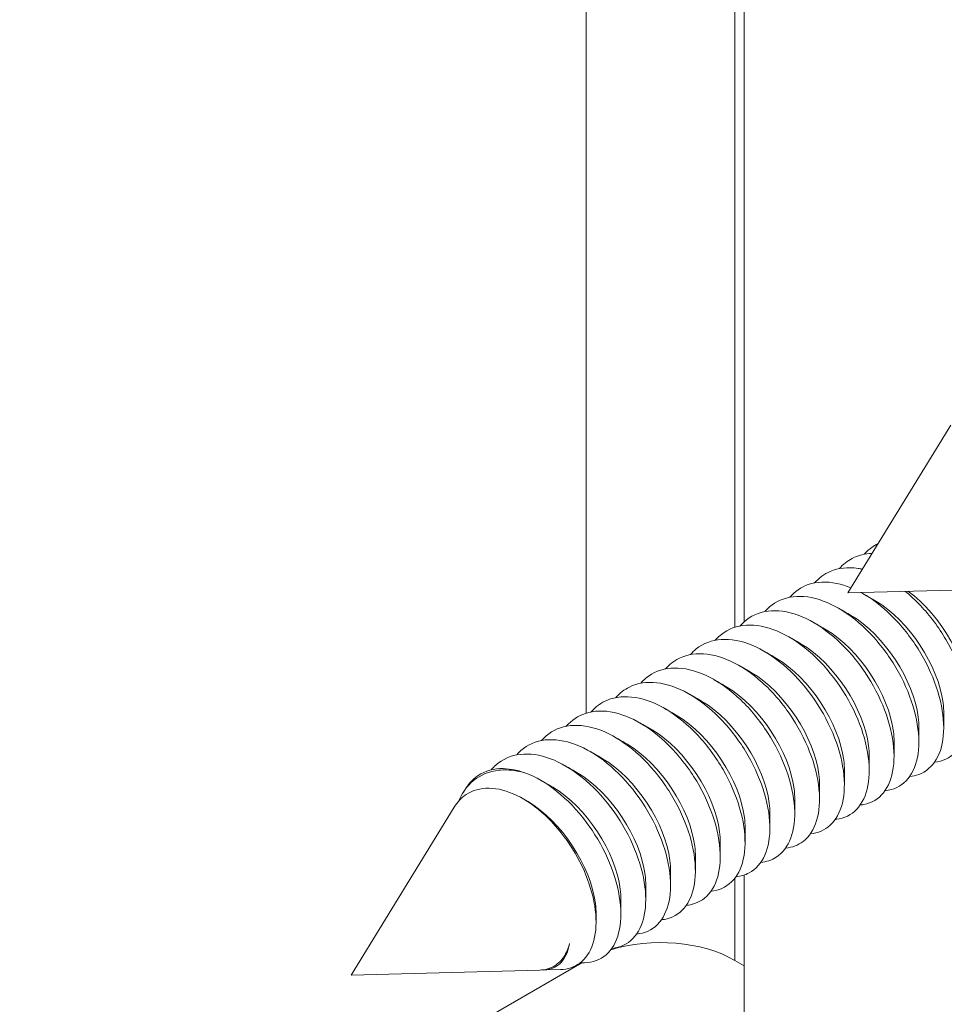
# Model space of a CAD drawing. Extents: x 3 to 130, y 3 to 12.
# Drawn here: x 7 to 7, y 8 to 9 of the extents above; entities that cross this region are included whole.
import ezdxf

# ---------------------------------------------------------------- set-up
doc = ezdxf.new("R2010")
doc.units = 0
doc.header["$MEASUREMENT"] = 0
doc.layers.get('0').update_dxf_attribs({"linetype": 'CONTINUOUS'})
doc.layers.add('DETAIL', color=1, linetype='CONTINUOUS')

# ---------------------------------------------------------------- blocks, each defined once
blk = doc.blocks.new('A$C4be6f405')
at = {"color": 0, "linetype": 'Continuous', "lineweight": 0, "extrusion": (-5.55112e-17, 0.816497, 0.57735)}
for p, q in [((-0.67439, 3.14912), (-0.67439, 9.46984)), ((-0.54711, 3.2226), (-0.54711, 9.46984)), ((-0.53917, 3.22734), (-0.53917, 4.24191)), ((-0.45078, 3.25191), (-0.36278, 3.39539)), ((-0.45078, 3.25191), (-0.28971, 3.25619)), ((-0.7798, 3.0806), (-0.77771, 3.084)), ((-0.72835, 3.0761), (-0.72386, 3.07352)), ((-0.87505, 2.92531), (-0.78704, 3.06879)), ((-0.54711, 2.93786), (-0.54711, 3.00827)), ((-0.53917, 2.80573), (-0.53917, 3.01085)), ((-0.66579, 2.97742), (-0.6658, 2.97041)), ((-0.53917, 2.93328), (-0.54711, 2.93786)), ((-0.67798, 2.93579), (-1.93658, 2.20914)), ((-0.87505, 2.92531), (-0.71397, 2.92959)), ((-0.71066, 2.92968), (-0.69614, 2.93006))]:
    blk.add_line(p, q, dxfattribs=at)
at = {"color": 0, "linetype": 'Continuous', "lineweight": 0}
blk.add_ellipse((-0.61075, 2.90112), major_axis=(-0.09, 0), ratio=0.57735, start_param=-2.356196, end_param=-1.078799, dxfattribs=at)
for points, knots in [([(-0.4367, 3.28494), (-0.43413, 3.28791), (-0.4312, 3.29041), (-0.42697, 3.293), (-0.42596, 3.29355), (-0.42493, 3.29405)], [26.99124347, 26.99124347, 26.99124347, 26.99124347, 27.03824644, 27.03824644, 27.05241607, 27.05241607, 27.05241607, 27.05241607]), ([(-0.45792, 3.27269), (-0.45475, 3.27634), (-0.45106, 3.27927), (-0.44185, 3.28404), (-0.43618, 3.28546), (-0.43007, 3.28567)], [25.4783827, 25.4783827, 25.4783827, 25.4783827, 25.5361216, 25.5361216, 25.6062077, 25.6062077, 25.6062077, 25.6062077]), ([(-0.47913, 3.26044), (-0.47538, 3.26477), (-0.47088, 3.26809), (-0.45873, 3.27331), (-0.45066, 3.27417), (-0.44077, 3.27266), (-0.43956, 3.27244), (-0.43835, 3.27218)], [23.9655272, 23.9655272, 23.9655272, 23.9655272, 24.0339968, 24.0339968, 24.1278796, 24.1278796, 24.1408181, 24.1408181, 24.1408181, 24.1408181]), ([(-0.50034, 3.24819), (-0.496, 3.25321), (-0.49066, 3.25686), (-0.47726, 3.26153), (-0.469, 3.26188), (-0.45622, 3.25924), (-0.45217, 3.25798), (-0.44808, 3.25631)], [22.4526822, 22.4526822, 22.4526822, 22.4526822, 22.531872, 22.531872, 22.6257548, 22.6257548, 22.6681245, 22.6681245, 22.6681245, 22.6681245]), ([(-0.52156, 3.23595), (-0.51661, 3.24165), (-0.5104, 3.24557), (-0.49571, 3.24957), (-0.48729, 3.24942), (-0.46948, 3.2448), (-0.46026, 3.24037), (-0.44219, 3.22783), (-0.43351, 3.21982), (-0.41776, 3.20131), (-0.41085, 3.19097), (-0.39965, 3.16934), (-0.39548, 3.15825), (-0.39039, 3.13683), (-0.38951, 3.1267), (-0.39116, 3.10879), (-0.39365, 3.10117), (-0.40165, 3.08952), (-0.40707, 3.0856), (-0.41533, 3.08334), (-0.41715, 3.08302), (-0.41903, 3.08286)], [20.939853, 20.939853, 20.939853, 20.939853, 21.0297472, 21.0297472, 21.12363, 21.12363, 21.2175128, 21.2175128, 21.3113956, 21.3113956, 21.4052784, 21.4052784, 21.4991612, 21.4991612, 21.593044, 21.593044, 21.6869268, 21.6869268, 21.7808096, 21.7808096, 21.8060421, 21.8060421, 21.8060421, 21.8060421]), ([(-0.43947, 3.25221), (-0.43735, 3.25105), (-0.43523, 3.24979), (-0.42402, 3.24256), (-0.41521, 3.23491), (-0.39908, 3.21695), (-0.39191, 3.2068), (-0.3801, 3.18536), (-0.37557, 3.17427), (-0.36973, 3.15266), (-0.36847, 3.14234), (-0.36934, 3.12386), (-0.37147, 3.11589), (-0.37879, 3.10341), (-0.38392, 3.09903), (-0.39259, 3.09589), (-0.39514, 3.09534), (-0.39782, 3.09511)], [22.6977521, 22.6977521, 22.6977521, 22.6977521, 22.7196376, 22.7196376, 22.8135204, 22.8135204, 22.9074032, 22.9074032, 23.001286, 23.001286, 23.0951688, 23.0951688, 23.1890516, 23.1890516, 23.2829344, 23.2829344, 23.3188975, 23.3188975, 23.3188975, 23.3188975]), ([(-0.40165, 3.25321), (-0.39721, 3.2496), (-0.39288, 3.24558), (-0.38047, 3.2325), (-0.37306, 3.22257), (-0.36065, 3.20137), (-0.35579, 3.1903), (-0.34921, 3.16853), (-0.34756, 3.15804), (-0.34766, 3.13905), (-0.34941, 3.13074), (-0.35604, 3.11746), (-0.36086, 3.11262), (-0.36987, 3.10849), (-0.37313, 3.10766), (-0.3766, 3.10735)], [24.2682856, 24.2682856, 24.2682856, 24.2682856, 24.3156452, 24.3156452, 24.409528, 24.409528, 24.5034108, 24.5034108, 24.5972936, 24.5972936, 24.6911764, 24.6911764, 24.7850592, 24.7850592, 24.8317582, 24.8317582, 24.8317582, 24.8317582]), ([(-0.42687, 3.24498), (-0.39853, 3.22868), (-0.37316, 3.18907), (-0.36937, 3.15793), (-0.36899, 3.15481), (-0.3688, 3.15179), (-0.36881, 3.14889)], [100.589243, 100.589243, 100.589243, 100.589243, 102.020357, 102.020357, 102.020357, 102.163648, 102.163648, 102.163648, 102.163648]), ([(-0.54277, 3.2237), (-0.5424, 3.22412), (-0.54202, 3.22454), (-0.53627, 3.23063), (-0.52955, 3.23435), (-0.51411, 3.23744), (-0.50553, 3.23678), (-0.48755, 3.2312), (-0.47833, 3.22632), (-0.4604, 3.21297), (-0.45186, 3.20463), (-0.43653, 3.1856), (-0.42989, 3.17509), (-0.41933, 3.15331), (-0.41551, 3.14225), (-0.41117, 3.12107), (-0.41069, 3.11115), (-0.4131, 3.09382), (-0.41596, 3.08658), (-0.42461, 3.07578), (-0.43032, 3.07233), (-0.4381, 3.07085), (-0.43916, 3.07071), (-0.44024, 3.07061)], [19.4270359, 19.4270359, 19.4270359, 19.4270359, 19.4337396, 19.4337396, 19.5276224, 19.5276224, 19.6215052, 19.6215052, 19.715388, 19.715388, 19.8092708, 19.8092708, 19.9031536, 19.9031536, 19.9970364, 19.9970364, 20.0909192, 20.0909192, 20.184802, 20.184802, 20.2786848, 20.2786848, 20.2931974, 20.2931974, 20.2931974, 20.2931974]), ([(-0.44809, 3.23273), (-0.41975, 3.21643), (-0.39437, 3.17683), (-0.39058, 3.14569), (-0.3902, 3.14257), (-0.39002, 3.13954), (-0.39002, 3.13664)], [94.306058, 94.306058, 94.306058, 94.306058, 95.737172, 95.737172, 95.737172, 95.880463, 95.880463, 95.880463, 95.880463]), ([(-0.56398, 3.21145), (-0.56303, 3.21255), (-0.56202, 3.21359), (-0.55528, 3.21981), (-0.5483, 3.22304), (-0.53244, 3.22513), (-0.52372, 3.22398), (-0.50562, 3.21744), (-0.49641, 3.21211), (-0.47865, 3.19799), (-0.47027, 3.18933), (-0.45539, 3.16982), (-0.44903, 3.15917), (-0.43912, 3.13728), (-0.43567, 3.12627), (-0.43209, 3.10537), (-0.432, 3.09569), (-0.43516, 3.07898), (-0.43838, 3.07213), (-0.44768, 3.0622), (-0.45366, 3.05924), (-0.46089, 3.05842), (-0.46117, 3.05839), (-0.46146, 3.05836)], [17.9142022, 17.9142022, 17.9142022, 17.9142022, 17.9316148, 17.9316148, 18.0254976, 18.0254976, 18.1193804, 18.1193804, 18.2132632, 18.2132632, 18.307146, 18.307146, 18.4010288, 18.4010288, 18.4949116, 18.4949116, 18.5887944, 18.5887944, 18.6826772, 18.6826772, 18.77656, 18.77656, 18.7803685, 18.7803685, 18.7803685, 18.7803685]), ([(-0.4693, 3.22049), (-0.44096, 3.20418), (-0.41558, 3.16458), (-0.4118, 3.13344), (-0.41142, 3.13032), (-0.41123, 3.12729), (-0.41123, 3.12439)], [88.022872, 88.022872, 88.022872, 88.022872, 89.453987, 89.453987, 89.453987, 89.597278, 89.597278, 89.597278, 89.597278]), ([(-0.58519, 3.1992), (-0.58365, 3.20098), (-0.58198, 3.2026), (-0.5742, 3.20883), (-0.56696, 3.21156), (-0.55073, 3.21266), (-0.54188, 3.21101), (-0.52369, 3.20352), (-0.51451, 3.19776), (-0.49695, 3.18289), (-0.48875, 3.17393), (-0.47434, 3.15399), (-0.46827, 3.14321), (-0.45903, 3.12127), (-0.45595, 3.11032), (-0.45314, 3.08974), (-0.45344, 3.08031), (-0.45735, 3.06427), (-0.46093, 3.05781), (-0.47047, 3.04912), (-0.47617, 3.04668), (-0.48267, 3.04612)], [16.401354, 16.401354, 16.401354, 16.401354, 16.42949, 16.42949, 16.5233728, 16.5233728, 16.6172556, 16.6172556, 16.7111384, 16.7111384, 16.8050212, 16.8050212, 16.898904, 16.898904, 16.9927868, 16.9927868, 17.0866696, 17.0866696, 17.1805524, 17.1805524, 17.2675513, 17.2675513, 17.2675513, 17.2675513]), ([(-0.49051, 3.20824), (-0.46217, 3.19194), (-0.4368, 3.15233), (-0.43301, 3.12119), (-0.43263, 3.11807), (-0.43244, 3.11505), (-0.43245, 3.11215)], [81.739687, 81.739687, 81.739687, 81.739687, 83.170801, 83.170801, 83.170801, 83.314092, 83.314092, 83.314092, 83.314092]), ([(-0.60641, 3.18696), (-0.60428, 3.18941), (-0.60191, 3.19155), (-0.59303, 3.19768), (-0.58555, 3.19992), (-0.56896, 3.20001), (-0.56002, 3.19786), (-0.54176, 3.18945), (-0.53263, 3.18327), (-0.51531, 3.16769), (-0.50729, 3.15844), (-0.49338, 3.13811), (-0.48762, 3.12722), (-0.47907, 3.10526), (-0.47636, 3.09441), (-0.47433, 3.0742), (-0.47502, 3.06504), (-0.47967, 3.04969), (-0.48359, 3.04364), (-0.49311, 3.03629), (-0.49819, 3.03436), (-0.50388, 3.03387)], [14.8884967, 14.8884967, 14.8884967, 14.8884967, 14.9273652, 14.9273652, 15.021248, 15.021248, 15.1151308, 15.1151308, 15.2090136, 15.2090136, 15.3028964, 15.3028964, 15.3967792, 15.3967792, 15.490662, 15.490662, 15.5845448, 15.5845448, 15.6784276, 15.6784276, 15.7547173, 15.7547173, 15.7547173, 15.7547173]), ([(-0.51173, 3.19599), (-0.48339, 3.17969), (-0.45801, 3.14008), (-0.45422, 3.10894), (-0.45384, 3.10582), (-0.45366, 3.1028), (-0.45366, 3.0999)], [75.456502, 75.456502, 75.456502, 75.456502, 76.887616, 76.887616, 76.887616, 77.030907, 77.030907, 77.030907, 77.030907]), ([(-0.62762, 3.17471), (-0.6249, 3.17784), (-0.62179, 3.18045), (-0.61177, 3.18636), (-0.60406, 3.1881), (-0.58716, 3.1872), (-0.57812, 3.18456), (-0.55984, 3.17524), (-0.55077, 3.16864), (-0.53372, 3.15238), (-0.52591, 3.14287), (-0.51253, 3.12218), (-0.50708, 3.11121), (-0.49924, 3.08928), (-0.49691, 3.07854), (-0.49565, 3.05874), (-0.49672, 3.04987), (-0.5021, 3.03524), (-0.50636, 3.02963), (-0.51577, 3.02353), (-0.52021, 3.02205), (-0.52509, 3.02162)], [13.3756354, 13.3756354, 13.3756354, 13.3756354, 13.4252404, 13.4252404, 13.5191232, 13.5191232, 13.613006, 13.613006, 13.7068888, 13.7068888, 13.8007716, 13.8007716, 13.8946544, 13.8946544, 13.9885372, 13.9885372, 14.08242, 14.08242, 14.1763028, 14.1763028, 14.2418689, 14.2418689, 14.2418689, 14.2418689]), ([(-0.53294, 3.18375), (-0.5046, 3.16744), (-0.47922, 3.12784), (-0.47544, 3.0967), (-0.47506, 3.09358), (-0.47487, 3.09055), (-0.47487, 3.08765)], [69.173316, 69.173316, 69.173316, 69.173316, 70.604431, 70.604431, 70.604431, 70.747722, 70.747722, 70.747722, 70.747722]), ([(-0.64883, 3.16246), (-0.64553, 3.16628), (-0.64164, 3.16931), (-0.63042, 3.17487), (-0.62251, 3.17611), (-0.60532, 3.17421), (-0.59621, 3.17109), (-0.57794, 3.16088), (-0.56895, 3.15389), (-0.5522, 3.13698), (-0.54461, 3.12722), (-0.53178, 3.10622), (-0.52666, 3.09519), (-0.51953, 3.07333), (-0.51759, 3.06272), (-0.5171, 3.04337), (-0.51856, 3.03481), (-0.52465, 3.02094), (-0.52923, 3.01576), (-0.53845, 3.01082), (-0.54223, 3.00973), (-0.54631, 3.00937)], [11.8627754, 11.8627754, 11.8627754, 11.8627754, 11.9231156, 11.9231156, 12.0169984, 12.0169984, 12.1108812, 12.1108812, 12.204764, 12.204764, 12.2986468, 12.2986468, 12.3925296, 12.3925296, 12.4864124, 12.4864124, 12.5802952, 12.5802952, 12.674178, 12.674178, 12.7290115, 12.7290115, 12.7290115, 12.7290115]), ([(-0.67005, 3.15021), (-0.66615, 3.15471), (-0.66145, 3.15811), (-0.649, 3.16321), (-0.64089, 3.16395), (-0.62344, 3.16106), (-0.61428, 3.15745), (-0.59606, 3.14638), (-0.58716, 3.13901), (-0.57075, 3.12148), (-0.56339, 3.11149), (-0.55113, 3.09023), (-0.54635, 3.07916), (-0.53995, 3.05742), (-0.53839, 3.04697), (-0.53868, 3.0281), (-0.54052, 3.01987), (-0.54732, 3.00678), (-0.55221, 3.00205), (-0.56115, 2.99818), (-0.56424, 2.99741), (-0.56752, 2.99713)], [10.349922, 10.349922, 10.349922, 10.349922, 10.4209908, 10.4209908, 10.5148736, 10.5148736, 10.6087564, 10.6087564, 10.7026392, 10.7026392, 10.796522, 10.796522, 10.8904048, 10.8904048, 10.9842876, 10.9842876, 11.0781704, 11.0781704, 11.1720532, 11.1720532, 11.2161502, 11.2161502, 11.2161502, 11.2161502]), ([(-0.55415, 3.1715), (-0.52581, 3.15519), (-0.50044, 3.11559), (-0.49665, 3.08445), (-0.49627, 3.08133), (-0.49608, 3.0783), (-0.49609, 3.0754)], [62.890131, 62.890131, 62.890131, 62.890131, 64.321245, 64.321245, 64.321245, 64.464536, 64.464536, 64.464536, 64.464536]), ([(-0.57537, 3.15925), (-0.54703, 3.14295), (-0.52165, 3.10334), (-0.51786, 3.0722), (-0.51748, 3.06908), (-0.5173, 3.06606), (-0.5173, 3.06316)], [56.606946, 56.606946, 56.606946, 56.606946, 58.03806, 58.03806, 58.03806, 58.181351, 58.181351, 58.181351, 58.181351]), ([(-0.69126, 3.13797), (-0.68677, 3.14315), (-0.68123, 3.14687), (-0.66751, 3.15138), (-0.65921, 3.15162), (-0.64155, 3.14774), (-0.63235, 3.14367), (-0.6142, 3.13174), (-0.60542, 3.12401), (-0.58938, 3.1059), (-0.58227, 3.09571), (-0.5706, 3.07422), (-0.56616, 3.06313), (-0.5605, 3.04156), (-0.55934, 3.03128), (-0.5604, 3.01294), (-0.56261, 3.00505), (-0.5701, 2.99277), (-0.5753, 2.9885), (-0.58387, 2.98559), (-0.58625, 2.9851), (-0.58873, 2.98488)], [8.8370803, 8.8370803, 8.8370803, 8.8370803, 8.918866, 8.918866, 9.0127488, 9.0127488, 9.1066316, 9.1066316, 9.2005144, 9.2005144, 9.2943972, 9.2943972, 9.38828, 9.38828, 9.4821628, 9.4821628, 9.5760456, 9.5760456, 9.6699284, 9.6699284, 9.7032903, 9.7032903, 9.7032903, 9.7032903]), ([(-0.59658, 3.147), (-0.56824, 3.1307), (-0.54286, 3.09109), (-0.53908, 3.05995), (-0.5387, 3.05684), (-0.53851, 3.05381), (-0.53851, 3.05091)], [50.32376, 50.32376, 50.32376, 50.32376, 51.754875, 51.754875, 51.754875, 51.898166, 51.898166, 51.898166, 51.898166]), ([(-0.71247, 3.12572), (-0.70739, 3.13159), (-0.70096, 3.13557), (-0.68595, 3.13938), (-0.67749, 3.13911), (-0.65964, 3.13426), (-0.65042, 3.12972), (-0.63238, 3.11698), (-0.62373, 3.10889), (-0.60808, 3.09025), (-0.60123, 3.07987), (-0.59019, 3.0582), (-0.5861, 3.04712), (-0.58119, 3.02575), (-0.58041, 3.01567), (-0.58224, 2.99789), (-0.58482, 2.99036), (-0.59298, 2.97892), (-0.59847, 2.97511), (-0.60662, 2.97305), (-0.60826, 2.97278), (-0.60995, 2.97263)], [7.3242558, 7.3242558, 7.3242558, 7.3242558, 7.4167412, 7.4167412, 7.510624, 7.510624, 7.6045068, 7.6045068, 7.6983896, 7.6983896, 7.7922724, 7.7922724, 7.8861552, 7.8861552, 7.980038, 7.980038, 8.0739208, 8.0739208, 8.1678036, 8.1678036, 8.190437, 8.190437, 8.190437, 8.190437]), ([(-0.61779, 3.13476), (-0.58945, 3.11845), (-0.56408, 3.07885), (-0.56029, 3.04771), (-0.55991, 3.04459), (-0.55972, 3.04156), (-0.55973, 3.03866)], [44.040575, 44.040575, 44.040575, 44.040575, 45.471689, 45.471689, 45.471689, 45.61498, 45.61498, 45.61498, 45.61498]), ([(-0.73369, 3.11347), (-0.73318, 3.11406), (-0.73265, 3.11463), (-0.72667, 3.12077), (-0.71988, 3.12436), (-0.70433, 3.12721), (-0.69572, 3.12644), (-0.67771, 3.12062), (-0.66849, 3.11563), (-0.6506, 3.10209), (-0.6421, 3.09367), (-0.62687, 3.07452), (-0.62029, 3.06398), (-0.60989, 3.04217), (-0.60616, 3.03112), (-0.60201, 3.01), (-0.60162, 3.00014), (-0.60421, 2.98296), (-0.60716, 2.97581), (-0.61597, 2.96522), (-0.62175, 2.96189), (-0.6294, 2.96057), (-0.63027, 2.96046), (-0.63116, 2.96038)], [5.8114362, 5.8114362, 5.8114362, 5.8114362, 5.8207336, 5.8207336, 5.9146164, 5.9146164, 6.0084992, 6.0084992, 6.102382, 6.102382, 6.1962648, 6.1962648, 6.2901476, 6.2901476, 6.3840304, 6.3840304, 6.4779132, 6.4779132, 6.571796, 6.571796, 6.6656788, 6.6656788, 6.6775955, 6.6775955, 6.6775955, 6.6775955]), ([(-0.63901, 3.12251), (-0.61067, 3.10621), (-0.58529, 3.0666), (-0.5815, 3.03546), (-0.58112, 3.03234), (-0.58094, 3.02931), (-0.58094, 3.02641)], [37.75739, 37.75739, 37.75739, 37.75739, 39.188504, 39.188504, 39.188504, 39.331795, 39.331795, 39.331795, 39.331795]), ([(-0.7554, 3.10064), (-0.75416, 3.10213), (-0.75283, 3.10351), (-0.74566, 3.10991), (-0.73861, 3.11302), (-0.72266, 3.11487), (-0.71391, 3.11359), (-0.69578, 3.10682), (-0.68658, 3.10139), (-0.66886, 3.08708), (-0.66052, 3.07835), (-0.64575, 3.05873), (-0.63946, 3.04804), (-0.62971, 3.02614), (-0.62635, 3.01514), (-0.62296, 2.99432), (-0.62296, 2.98469), (-0.62631, 2.96815), (-0.62961, 2.96139), (-0.63906, 2.95168), (-0.6451, 2.94883), (-0.65219, 2.94815), (-0.65228, 2.94815), (-0.65237, 2.94814)], [4.2955536, 4.2955536, 4.2955536, 4.2955536, 4.3186088, 4.3186088, 4.4124916, 4.4124916, 4.5063744, 4.5063744, 4.6002572, 4.6002572, 4.69414, 4.69414, 4.7880228, 4.7880228, 4.8819056, 4.8819056, 4.9757884, 4.9757884, 5.0696712, 5.0696712, 5.163554, 5.163554, 5.1647713, 5.1647713, 5.1647713, 5.1647713]), ([(-0.66022, 3.11026), (-0.63188, 3.09396), (-0.6065, 3.05435), (-0.60272, 3.02321), (-0.60234, 3.02009), (-0.60215, 3.01707), (-0.60215, 3.01417)], [31.474205, 31.474205, 31.474205, 31.474205, 32.905319, 32.905319, 32.905319, 33.04861, 33.04861, 33.04861, 33.04861]), ([(-0.78323, 3.07396), (-0.78058, 3.08009), (-0.77703, 3.08532), (-0.76691, 3.09501), (-0.75983, 3.09856), (-0.74595, 3.10101), (-0.73966, 3.10089), (-0.73068, 3.09921), (-0.72824, 3.0986), (-0.72577, 3.09785)], [0.6997796, 0.6997796, 0.6997796, 0.6997796, 0.7690591, 0.7690591, 0.8610685, 0.8610685, 0.9282907, 0.9282907, 0.9530846, 0.9530846, 0.9530846, 0.9530846]), ([(-0.72577, 3.09785), (-0.73348, 3.10074), (-0.74097, 3.10206), (-0.75586, 3.10132), (-0.76295, 3.09876), (-0.77226, 3.09142), (-0.77525, 3.08802), (-0.77771, 3.084)], [0.1063663, 0.1063663, 0.1063663, 0.1063663, 0.1876709, 0.1876709, 0.2807022, 0.2807022, 0.3356922, 0.3356922, 0.3356922, 0.3356922]), ([(-0.72577, 3.09785), (-0.72483, 3.0975), (-0.72389, 3.09712), (-0.71385, 3.09287), (-0.70468, 3.087), (-0.68717, 3.07196), (-0.67901, 3.06293), (-0.66472, 3.04289), (-0.65873, 3.03208), (-0.64965, 3.01013), (-0.64666, 2.9992), (-0.64404, 2.97871), (-0.64444, 2.96934), (-0.64853, 2.95347), (-0.65219, 2.94711), (-0.66224, 2.9383), (-0.66855, 2.93594), (-0.6769, 2.93574), (-0.67808, 2.93578), (-0.67927, 2.93586)], [2.9945336, 2.9945336, 2.9945336, 2.9945336, 3.0042496, 3.0042496, 3.0981324, 3.0981324, 3.1920152, 3.1920152, 3.285898, 3.285898, 3.3797808, 3.3797808, 3.4736636, 3.4736636, 3.5675464, 3.5675464, 3.6614292, 3.6614292, 3.6765771, 3.6765771, 3.6765771, 3.6765771]), ([(-0.68143, 3.09801), (-0.65309, 3.08171), (-0.62772, 3.0421), (-0.62393, 3.01096), (-0.62355, 3.00785), (-0.62336, 3.00482), (-0.62337, 3.00192)], [25.191019, 25.191019, 25.191019, 25.191019, 26.622134, 26.622134, 26.622134, 26.765425, 26.765425, 26.765425, 26.765425]), ([(-0.69614, 2.93006), (-0.68993, 2.93023), (-0.68438, 2.93206), (-0.67467, 2.93927), (-0.67083, 2.94492), (-0.66613, 2.95927), (-0.66531, 2.96781), (-0.66686, 2.98664), (-0.66919, 2.99674), (-0.67676, 3.01714), (-0.6819, 3.02724), (-0.69438, 3.0461), (-0.70158, 3.05467), (-0.71715, 3.06913), (-0.72535, 3.07489), (-0.74173, 3.08281), (-0.74974, 3.08491), (-0.76458, 3.08513), (-0.77126, 3.08328), (-0.78089, 3.07685), (-0.78431, 3.07323), (-0.78704, 3.06879)], [0.9257416, 0.9257416, 0.9257416, 0.9257416, 1.0056447, 1.0056447, 1.0938481, 1.0938481, 1.1815147, 1.1815147, 1.2686445, 1.2686445, 1.3552374, 1.3552374, 1.4412933, 1.4412933, 1.5268122, 1.5268122, 1.611794, 1.611794, 1.6962387, 1.6962387, 1.7568191, 1.7568191, 1.7568191, 1.7568191]), ([(-0.70264, 3.08577), (-0.67431, 3.06946), (-0.64893, 3.02986), (-0.64514, 2.99872), (-0.64476, 2.9956), (-0.64457, 2.99257), (-0.64458, 2.98967)], [18.907834, 18.907834, 18.907834, 18.907834, 20.338948, 20.338948, 20.338948, 20.482239, 20.482239, 20.482239, 20.482239]), ([(-0.72386, 3.07352), (-0.69552, 3.05722), (-0.67014, 3.01761), (-0.66635, 2.98647), (-0.66598, 2.98335), (-0.66579, 2.98033), (-0.66579, 2.97742)], [12.624649, 12.624649, 12.624649, 12.624649, 14.055763, 14.055763, 14.055763, 14.199054, 14.199054, 14.199054, 14.199054]), ([(-0.71397, 2.92959), (-0.7092, 2.92972), (-0.70486, 2.93095), (-0.69806, 2.93514), (-0.69543, 2.93773), (-0.69117, 2.94416), (-0.68955, 2.94798), (-0.68849, 2.95231)], [2.2904637, 2.2904637, 2.2904637, 2.2904637, 2.35245, 2.35245, 2.4030792, 2.4030792, 2.453488, 2.453488, 2.453488, 2.453488]), ([(-0.68849, 2.95231), (-0.68953, 2.94552), (-0.69199, 2.94002), (-0.69937, 2.9322), (-0.70426, 2.93001), (-0.71072, 2.92966), (-0.71149, 2.92966), (-0.71227, 2.92968)], [0, 0, 0, 0, 0.0802019, 0.0802019, 0.1617164, 0.1617164, 0.1725787, 0.1725787, 0.1725787, 0.1725787])]:
    blk.add_open_spline(points, degree=3, knots=knots, dxfattribs=at)
for points in [[(-0.43749, 3.25109), (-0.43395, 3.24906), (-0.43041, 3.24702), (-0.42687, 3.24498)], [(-0.39941, 3.25327), (-0.37064, 3.23339), (-0.34755, 3.19087), (-0.34759, 3.16114)], [(-0.45871, 3.23885), (-0.45516, 3.23681), (-0.45162, 3.23477), (-0.44809, 3.23273)], [(-0.47992, 3.2266), (-0.47638, 3.22456), (-0.47284, 3.22252), (-0.4693, 3.22049)], [(-0.50113, 3.21435), (-0.49759, 3.21231), (-0.49405, 3.21028), (-0.49051, 3.20824)], [(-0.52234, 3.20211), (-0.5188, 3.20007), (-0.51526, 3.19803), (-0.51173, 3.19599)], [(-0.54356, 3.18986), (-0.54002, 3.18782), (-0.53648, 3.18578), (-0.53294, 3.18375)], [(-0.56477, 3.17761), (-0.56123, 3.17557), (-0.55769, 3.17353), (-0.55415, 3.1715)], [(-0.58598, 3.16536), (-0.58244, 3.16332), (-0.5789, 3.16129), (-0.57537, 3.15925)], [(-0.6072, 3.15312), (-0.60366, 3.15108), (-0.60012, 3.14904), (-0.59658, 3.147)], [(-0.36881, 3.14889), (-0.36881, 3.1448), (-0.36882, 3.14072), (-0.36882, 3.13663)], [(-0.62841, 3.14087), (-0.62487, 3.13883), (-0.62133, 3.13679), (-0.61779, 3.13476)], [(-0.39002, 3.13664), (-0.39003, 3.13255), (-0.39003, 3.12847), (-0.39004, 3.12438)], [(-0.64962, 3.12862), (-0.64608, 3.12658), (-0.64254, 3.12454), (-0.63901, 3.12251)], [(-0.41123, 3.12439), (-0.41124, 3.12031), (-0.41125, 3.11622), (-0.41125, 3.11213)], [(-0.67084, 3.11637), (-0.6673, 3.11433), (-0.66376, 3.1123), (-0.66022, 3.11026)], [(-0.43245, 3.11215), (-0.43245, 3.10806), (-0.43246, 3.10397), (-0.43246, 3.09988)], [(-0.69205, 3.10413), (-0.68851, 3.10209), (-0.68497, 3.10005), (-0.68143, 3.09801)], [(-0.45366, 3.0999), (-0.45367, 3.09581), (-0.45367, 3.09173), (-0.45368, 3.08764)], [(-0.71326, 3.09188), (-0.70972, 3.08984), (-0.70618, 3.0878), (-0.70264, 3.08577)], [(-0.47487, 3.08765), (-0.47488, 3.08357), (-0.47489, 3.07948), (-0.47489, 3.07539)], [(-0.49609, 3.0754), (-0.49609, 3.07132), (-0.4961, 3.06723), (-0.4961, 3.06314)], [(-0.5173, 3.06316), (-0.51731, 3.05907), (-0.51731, 3.05498), (-0.51732, 3.0509)], [(-0.53851, 3.05091), (-0.53852, 3.04682), (-0.53852, 3.04274), (-0.53853, 3.03865)], [(-0.55973, 3.03866), (-0.55973, 3.03458), (-0.55974, 3.03049), (-0.55974, 3.0264)], [(-0.58094, 3.02641), (-0.58095, 3.02233), (-0.58095, 3.01824), (-0.58096, 3.01415)], [(-0.60215, 3.01417), (-0.60216, 3.01008), (-0.60216, 3.00599), (-0.60217, 3.00191)], [(-0.62337, 3.00192), (-0.62337, 2.99783), (-0.62338, 2.99375), (-0.62338, 2.98966)], [(-0.64458, 2.98967), (-0.64459, 2.98559), (-0.64459, 2.9815), (-0.6446, 2.97741)]]:
    blk.add_open_spline(points, degree=3, dxfattribs=at)
blk = doc.blocks.new('WEB01805')
at = {"layer": 'DETAIL', "xscale": 0.6875, "yscale": 0.6875, "zscale": 0.6875}
blk.add_blockref('A$C4be6f405', (23.33044, 1.29331), dxfattribs=at)

msp = doc.modelspace()

# ---------------------------------------------------------------- block references
at = {"xscale": 0.5, "yscale": 0.5, "zscale": 0.5}
msp.add_blockref('WEB01805', (-4.40361, 6.85425), dxfattribs=at)

doc.saveas('drawing.dxf')
